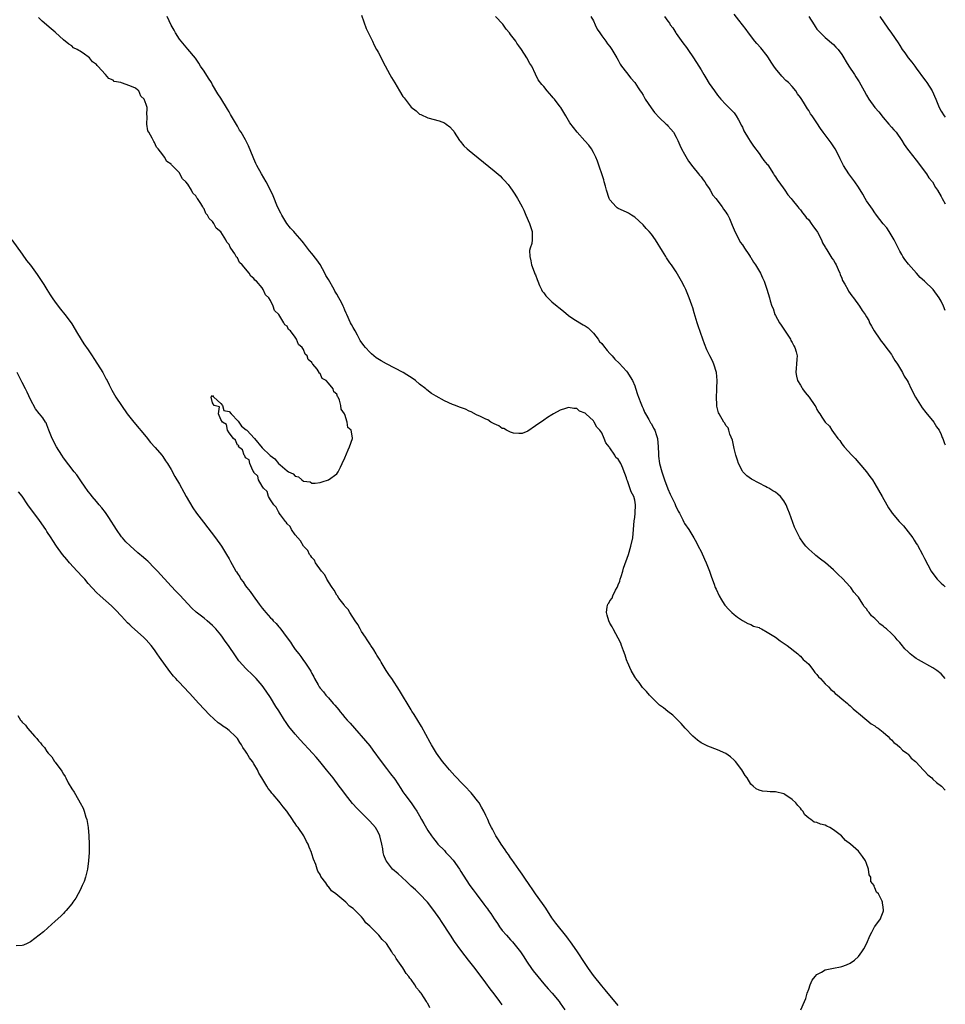
# Model space of a CAD drawing. Units: inches. Extents: x 2604000 to 2607000, y 1518000 to 1521000.
# Drawn here: x 2606776 to 2607000, y 1519088 to 1519326 of the extents above; entities that cross this region are included whole.
import ezdxf

# ---------------------------------------------------------------- set-up
doc = ezdxf.new("R2010")
doc.units = ezdxf.units.IN
doc.header["$MEASUREMENT"] = 0
doc.layers.add('LD26041518_10ft', color=82, linetype='Continuous')

msp = doc.modelspace()

# ---------------------------------------------------------------- linework, layer by layer
at = {"layer": 'LD26041518_10ft'}
for points, elevation in [([(2606921, 1519088.01), (2606917.84, 1519091.84), (2606917, 1519092.82), (2606915, 1519095.28), (2606913.78, 1519097), (2606913, 1519098.16), (2606911, 1519101.25), (2606909.45, 1519103.45), (2606909, 1519104.06), (2606908.59, 1519104.59), (2606905.92, 1519107.92), (2606905, 1519109.25), (2606903.52, 1519111.52), (2606902.7, 1519112.7), (2606900.99, 1519115), (2606900.19, 1519116.19), (2606899.61, 1519117), (2606898.3, 1519119), (2606897.8, 1519119.8), (2606897, 1519120.9), (2606895.31, 1519123.31), (2606895, 1519123.73), (2606894.49, 1519124.49), (2606894.11, 1519125), (2606893.67, 1519125.67), (2606892.7, 1519127), (2606892.08, 1519128.08), (2606891.42, 1519129), (2606890.6, 1519130.6), (2606890.37, 1519131), (2606889.93, 1519131.93), (2606889.48, 1519133), (2606889, 1519133.97), (2606888.54, 1519135), (2606887.94, 1519135.94), (2606887.37, 1519137), (2606887, 1519137.49), (2606885.82, 1519139), (2606885.44, 1519139.44), (2606883.91, 1519141), (2606883, 1519141.98), (2606881.99, 1519143), (2606881.55, 1519143.55), (2606880.23, 1519145), (2606879, 1519146.43), (2606878.53, 1519147), (2606877.08, 1519149), (2606875.9, 1519151), (2606875.6, 1519151.6), (2606874.5, 1519153.5), (2606873.44, 1519155.44), (2606871.69, 1519158.31), (2606871.18, 1519159.18), (2606871, 1519159.46), (2606868.17, 1519164.17), (2606866.28, 1519167), (2606865.79, 1519167.79), (2606864.92, 1519169), (2606863.7, 1519171), (2606863.48, 1519171.48), (2606863, 1519172.19), (2606862.71, 1519172.71), (2606862.52, 1519173), (2606861.99, 1519173.99), (2606861.25, 1519175), (2606861.17, 1519175.17), (2606861, 1519175.38), (2606860.38, 1519176.38), (2606859.92, 1519177), (2606859, 1519178.43), (2606858.65, 1519179), (2606858.08, 1519180.08), (2606857.46, 1519181), (2606856.14, 1519183), (2606855.73, 1519183.73), (2606855, 1519184.51), (2606854.8, 1519184.8), (2606853.53, 1519186.47), (2606853.15, 1519187), (2606853.1, 1519187.1), (2606853, 1519187.21), (2606852.37, 1519188.37), (2606851.89, 1519189), (2606851, 1519190.37), (2606850.78, 1519190.78), (2606850.62, 1519191), (2606850.1, 1519192.1), (2606849.31, 1519193), (2606847.91, 1519195), (2606847.64, 1519195.64), (2606847, 1519196.24), (2606846.71, 1519196.71), (2606846.46, 1519197), (2606845.99, 1519197.99), (2606845, 1519198.98), (2606844.29, 1519200.29), (2606843.57, 1519201), (2606843, 1519201.73), (2606842.07, 1519203), (2606841.75, 1519203.75), (2606841, 1519204.44), (2606840.79, 1519204.79), (2606840.6, 1519205), (2606839.4, 1519206.6), (2606839.14, 1519207), (2606839.11, 1519207.11), (2606839, 1519207.18), (2606838.4, 1519208.4), (2606837.85, 1519209), (2606837, 1519210.24), (2606836.55, 1519211), (2606836.18, 1519212.18), (2606835.31, 1519213), (2606835, 1519213.48), (2606834.14, 1519215), (2606833.94, 1519215.94), (2606833, 1519216.82), (2606832.95, 1519216.95), (2606832.74, 1519217.26), (2606831.98, 1519219), (2606831.87, 1519219.87), (2606831, 1519220.32), (2606830.8, 1519220.8), (2606830.63, 1519221), (2606830.28, 1519222.28), (2606829.29, 1519223), (2606829.34, 1519223.34), (2606829, 1519223.37), (2606828.59, 1519224.59), (2606828.04, 1519225), (2606827, 1519226.36), (2606826.59, 1519227), (2606826.4, 1519228.4), (2606825.41, 1519229), (2606825, 1519229.64), (2606824.44, 1519231), (2606824.7, 1519232.7), (2606823.39, 1519233), (2606823, 1519233.62), (2606822.69, 1519235), (2606823, 1519235.39), (2606823.13, 1519235.13), (2606823.3, 1519235), (2606825, 1519233.49), (2606825.43, 1519233), (2606825.76, 1519231.76), (2606827, 1519231.54), (2606827.48, 1519231), (2606829.2, 1519229.2), (2606829.35, 1519229), (2606829.99, 1519227.99), (2606831.14, 1519227.14), (2606831.26, 1519227), (2606833.14, 1519225), (2606835, 1519222.79), (2606836.81, 1519221), (2606836.89, 1519220.89), (2606838.08, 1519220.08), (2606838.97, 1519219), (2606839.36, 1519218.64), (2606841, 1519217.21), (2606841.32, 1519217), (2606842.48, 1519216.48), (2606843, 1519215.88), (2606843.74, 1519215.74), (2606844.58, 1519215), (2606845, 1519214.75), (2606846.55, 1519214.55), (2606847, 1519214.24), (2606847.8, 1519214.2), (2606849, 1519214.43), (2606849.47, 1519214.53), (2606851, 1519215.01), (2606853, 1519216.52), (2606853.34, 1519217), (2606853.94, 1519218.06), (2606854.35, 1519219), (2606855, 1519220.36), (2606855.74, 1519222.26), (2606856.08, 1519223), (2606856.8, 1519225), (2606856.82, 1519225.18), (2606856.48, 1519227), (2606855.69, 1519227.69), (2606855.55, 1519229), (2606855, 1519230.8), (2606854.91, 1519230.91), (2606854.91, 1519231), (2606854.08, 1519232.08), (2606854, 1519233), (2606853.68, 1519234.32), (2606853.33, 1519235), (2606853.17, 1519235.17), (2606853, 1519235.7), (2606852.31, 1519236.31), (2606852.13, 1519237), (2606851, 1519238.37), (2606850.45, 1519239), (2606849.52, 1519239.52), (2606849, 1519240.69), (2606848.8, 1519240.8), (2606848.74, 1519241), (2606848.24, 1519241.76), (2606847.23, 1519243), (2606847.11, 1519243.11), (2606847, 1519243.39), (2606846.11, 1519244.11), (2606845.85, 1519245), (2606845.41, 1519245.41), (2606845, 1519246.56), (2606844.68, 1519247), (2606843.74, 1519247.74), (2606843.32, 1519249), (2606843, 1519249.5), (2606841.83, 1519251), (2606841.37, 1519251.37), (2606841, 1519252.17), (2606840.5, 1519252.5), (2606840.26, 1519253), (2606839, 1519255), (2606837.98, 1519255.98), (2606837.66, 1519257), (2606837, 1519258.38), (2606836.57, 1519259), (2606835.76, 1519259.76), (2606835.27, 1519261), (2606835, 1519261.41), (2606833.61, 1519263), (2606833.25, 1519263.25), (2606833, 1519263.7), (2606832.24, 1519264.24), (2606831.87, 1519265), (2606830.19, 1519267), (2606829.52, 1519267.52), (2606829, 1519268.65), (2606828.81, 1519268.81), (2606828.72, 1519269), (2606828.39, 1519269.61), (2606827.44, 1519271), (2606827.23, 1519271.23), (2606827, 1519271.86), (2606826.45, 1519272.45), (2606826.24, 1519273), (2606825, 1519274.98), (2606823.87, 1519275.87), (2606823.32, 1519277), (2606823, 1519277.45), (2606822.16, 1519278.16), (2606821.8, 1519279), (2606821.4, 1519279.4), (2606821, 1519280.47), (2606820.75, 1519280.75), (2606820.64, 1519281), (2606820.17, 1519281.83), (2606819.38, 1519283), (2606819.19, 1519283.19), (2606819, 1519283.62), (2606818.28, 1519284.28), (2606817.94, 1519285), (2606817, 1519286.44), (2606816.57, 1519287), (2606815.75, 1519287.75), (2606815.13, 1519289), (2606815, 1519289.17), (2606813.26, 1519291), (2606813.1, 1519291.1), (2606813, 1519291.28), (2606811.96, 1519291.96), (2606811.38, 1519293), (2606811, 1519293.52), (2606809.89, 1519295), (2606809.44, 1519295.44), (2606809, 1519296.56), (2606808.79, 1519296.79), (2606808.44, 1519297.56), (2606807.58, 1519299), (2606807.39, 1519299.39), (2606807.15, 1519301), (2606807.25, 1519302.75), (2606807.19, 1519303), (2606807.13, 1519303.13), (2606807.18, 1519305), (2606807, 1519305.75), (2606806.51, 1519307), (2606805.69, 1519307.69), (2606805.19, 1519309), (2606805.09, 1519309.09), (2606805, 1519309.2), (2606804.37, 1519309.63), (2606803, 1519310.25), (2606801.04, 1519310.96), (2606801, 1519310.95), (2606800.82, 1519311), (2606799.24, 1519311.24), (2606799, 1519311.58), (2606797.97, 1519311.97), (2606797.18, 1519313), (2606795.29, 1519315), (2606795.12, 1519315.12), (2606795, 1519315.34), (2606794.01, 1519316.01), (2606793.26, 1519317), (2606793, 1519317.23), (2606792.11, 1519317.89), (2606791, 1519318.61), (2606790.73, 1519318.73), (2606790.31, 1519319), (2606789.43, 1519319.43), (2606789, 1519319.85), (2606788.28, 1519320.28), (2606787, 1519321.32), (2606785.07, 1519323.07), (2606785, 1519323.15), (2606783.99, 1519323.99), (2606781.87, 1519325.87), (2606781, 1519326.7)], 7770), ([(2606965.09, 1519087), (2606965.99, 1519089), (2606966.28, 1519089.72), (2606966.67, 1519091), (2606967, 1519091.99), (2606967.36, 1519093), (2606967.87, 1519094.13), (2606968.53, 1519095), (2606969, 1519095.55), (2606970.11, 1519096.11), (2606971, 1519096.64), (2606973, 1519097.04), (2606974.66, 1519097.34), (2606975, 1519097.44), (2606976.13, 1519097.87), (2606977, 1519098.28), (2606978.03, 1519099), (2606979, 1519099.9), (2606979.84, 1519101), (2606980.29, 1519101.71), (2606981, 1519102.95), (2606981.89, 1519105), (2606982.24, 1519105.76), (2606982.92, 1519107), (2606983, 1519107.13), (2606984.33, 1519109), (2606984.54, 1519109.46), (2606985, 1519110.66), (2606985.09, 1519110.91), (2606985.1, 1519111), (2606985.08, 1519111.08), (2606985, 1519111.77), (2606984.82, 1519112.82), (2606984.82, 1519113), (2606984.72, 1519113.28), (2606983.87, 1519115), (2606983.4, 1519115.4), (2606983, 1519116.5), (2606982.8, 1519116.8), (2606982.79, 1519117), (2606982.02, 1519118.02), (2606981.99, 1519119), (2606981.62, 1519119.62), (2606981.44, 1519121), (2606981, 1519122.35), (2606980.73, 1519123), (2606980, 1519124), (2606979.31, 1519125), (2606979, 1519125.31), (2606977.13, 1519127), (2606975.89, 1519127.89), (2606974.94, 1519129), (2606973, 1519130.49), (2606972.14, 1519131), (2606971.36, 1519131.36), (2606971, 1519131.6), (2606969.82, 1519131.82), (2606969, 1519132.24), (2606968.36, 1519132.36), (2606967.49, 1519133), (2606967, 1519133.3), (2606966.11, 1519134.11), (2606965.6, 1519135), (2606965.3, 1519135.3), (2606965, 1519135.67), (2606964.37, 1519136.37), (2606963.91, 1519137), (2606963, 1519137.84), (2606961.27, 1519139), (2606961, 1519139.15), (2606959, 1519139.67), (2606957.68, 1519139.68), (2606957, 1519139.76), (2606955.82, 1519139.82), (2606955, 1519140.02), (2606954.35, 1519140.35), (2606953.56, 1519141), (2606953, 1519141.49), (2606952.11, 1519143), (2606951.64, 1519143.64), (2606950.89, 1519145), (2606949.33, 1519147), (2606949, 1519147.34), (2606948.1, 1519148.1), (2606947, 1519148.95), (2606945, 1519149.83), (2606942.66, 1519150.66), (2606941.32, 1519151.32), (2606941, 1519151.51), (2606940.13, 1519152.13), (2606939, 1519153.13), (2606937.2, 1519155), (2606936.18, 1519156.18), (2606934.15, 1519158.15), (2606933, 1519159.03), (2606931.91, 1519159.91), (2606931, 1519160.59), (2606930.78, 1519160.78), (2606929, 1519162.49), (2606928.55, 1519163), (2606927.86, 1519163.86), (2606927, 1519164.74), (2606926.88, 1519164.88), (2606926.05, 1519166.05), (2606925.28, 1519167), (2606925.18, 1519167.18), (2606925, 1519167.43), (2606924.12, 1519169), (2606923.22, 1519171), (2606923.17, 1519171.17), (2606923, 1519171.58), (2606922.66, 1519172.66), (2606922.24, 1519173.76), (2606921.82, 1519175), (2606921.6, 1519175.6), (2606919.78, 1519179), (2606919.53, 1519179.53), (2606919, 1519180.43), (2606918.72, 1519181), (2606918.32, 1519182.32), (2606918.16, 1519183), (2606918.35, 1519184.35), (2606918.51, 1519185), (2606918.73, 1519185.27), (2606919, 1519185.78), (2606919.54, 1519186.46), (2606919.69, 1519187), (2606920.36, 1519188.36), (2606920.75, 1519189), (2606920.83, 1519189.17), (2606921, 1519189.63), (2606921.42, 1519190.58), (2606921.5, 1519191), (2606921.69, 1519191.69), (2606922.08, 1519193), (2606922.27, 1519193.73), (2606923.44, 1519197), (2606924.08, 1519199), (2606924.52, 1519201), (2606924.72, 1519203), (2606924.88, 1519205.12), (2606925, 1519205.92), (2606925.11, 1519207), (2606925.19, 1519209), (2606925, 1519210.09), (2606924.75, 1519211), (2606924.13, 1519212.13), (2606923.24, 1519214.76), (2606923.1, 1519215.1), (2606923, 1519215.54), (2606922.57, 1519216.57), (2606922.46, 1519217), (2606922.11, 1519217.89), (2606921.6, 1519219), (2606921.35, 1519219.35), (2606921, 1519220), (2606920.43, 1519220.43), (2606920.15, 1519221), (2606919, 1519222.8), (2606918.88, 1519222.88), (2606918.83, 1519223), (2606918, 1519224), (2606917.6, 1519225), (2606917, 1519226.39), (2606916.53, 1519227), (2606915.79, 1519227.79), (2606915.2, 1519229), (2606915, 1519229.31), (2606913.15, 1519231), (2606913.06, 1519231.06), (2606913, 1519231.17), (2606911.61, 1519231.61), (2606911, 1519232.29), (2606910.27, 1519232.27), (2606909, 1519232.52), (2606908.27, 1519232.27), (2606907, 1519231.86), (2606905.39, 1519231), (2606905, 1519230.77), (2606903.93, 1519230.07), (2606903, 1519229.48), (2606901, 1519228.1), (2606899.18, 1519226.82), (2606897.77, 1519226.23), (2606897, 1519226.22), (2606895.69, 1519226.31), (2606895, 1519226.56), (2606894.05, 1519227), (2606893.4, 1519227.4), (2606893, 1519227.45), (2606892.12, 1519228.12), (2606891, 1519228.54), (2606890.73, 1519228.73), (2606890.24, 1519229), (2606889.51, 1519229.51), (2606889, 1519229.67), (2606887.7, 1519230.3), (2606886.77, 1519230.77), (2606885.49, 1519231.49), (2606885, 1519231.66), (2606884.07, 1519232.07), (2606882.62, 1519232.62), (2606881.67, 1519233), (2606881, 1519233.24), (2606879, 1519234.13), (2606877, 1519235.26), (2606875.91, 1519235.91), (2606874.75, 1519236.75), (2606874.49, 1519237), (2606873, 1519238.17), (2606872.02, 1519239), (2606871.43, 1519239.43), (2606869.05, 1519241), (2606867, 1519242.03), (2606865, 1519243.09), (2606863.76, 1519243.76), (2606862.54, 1519244.54), (2606861.44, 1519245.44), (2606861, 1519245.85), (2606859.93, 1519247), (2606859.52, 1519247.52), (2606858.69, 1519248.69), (2606858, 1519250), (2606857.44, 1519251), (2606857, 1519251.83), (2606856.58, 1519252.58), (2606856.36, 1519253), (2606855.44, 1519255), (2606855.32, 1519255.32), (2606855, 1519256.05), (2606854.69, 1519256.69), (2606854.56, 1519257), (2606854.14, 1519257.86), (2606853.54, 1519259), (2606853, 1519259.91), (2606852.58, 1519260.58), (2606852.38, 1519261), (2606851, 1519263.43), (2606850.4, 1519264.4), (2606850.1, 1519265), (2606849.02, 1519267.02), (2606848.17, 1519268.17), (2606847, 1519269.7), (2606846.39, 1519270.39), (2606845.92, 1519271), (2606845, 1519272.29), (2606844.69, 1519272.69), (2606843, 1519274.65), (2606842.66, 1519275), (2606841.87, 1519275.87), (2606840.99, 1519276.99), (2606839.71, 1519279), (2606839.47, 1519279.47), (2606838.72, 1519281), (2606837.63, 1519283.63), (2606837.01, 1519285.01), (2606835.97, 1519287), (2606834.82, 1519289), (2606833.71, 1519291), (2606833.46, 1519291.46), (2606833, 1519292.57), (2606832.8, 1519293), (2606831.71, 1519295.71), (2606831, 1519297.18), (2606829.89, 1519299), (2606829.54, 1519299.54), (2606829, 1519300.5), (2606827.31, 1519303.31), (2606827, 1519303.92), (2606826.6, 1519304.6), (2606825, 1519307.22), (2606824.31, 1519308.31), (2606823, 1519310.5), (2606822.72, 1519311), (2606822.04, 1519312.04), (2606821, 1519313.78), (2606820.13, 1519315), (2606819.69, 1519315.69), (2606818.88, 1519316.88), (2606817, 1519319.06), (2606815.4, 1519321), (2606815, 1519321.5), (2606814.07, 1519323), (2606813.7, 1519323.7), (2606813, 1519324.88), (2606812.02, 1519327)], 7760), ([(2606859, 1519327.31), (2606860.11, 1519324.11), (2606861.63, 1519321), (2606862.06, 1519320.06), (2606862.64, 1519319), (2606862.74, 1519318.74), (2606863, 1519318.32), (2606863.7, 1519317), (2606864.12, 1519316.12), (2606865.86, 1519313), (2606866.24, 1519312.24), (2606867, 1519310.91), (2606868.2, 1519309), (2606869, 1519307.66), (2606869.31, 1519307.31), (2606871, 1519305.04), (2606872.17, 1519304.17), (2606873, 1519303.4), (2606873.29, 1519303.29), (2606875, 1519302.53), (2606877.75, 1519301.75), (2606879, 1519301.27), (2606879.42, 1519301), (2606880.35, 1519300.35), (2606881, 1519299.61), (2606881.26, 1519299.26), (2606881.4, 1519299), (2606882.68, 1519297), (2606882.82, 1519296.82), (2606883.73, 1519295.73), (2606884.5, 1519295), (2606885, 1519294.57), (2606885.85, 1519293.85), (2606891, 1519289.71), (2606892.45, 1519288.45), (2606893, 1519287.92), (2606893.45, 1519287.45), (2606894.38, 1519286.38), (2606895, 1519285.58), (2606895.41, 1519285), (2606896.05, 1519284.05), (2606896.68, 1519283), (2606897, 1519282.43), (2606897.76, 1519281), (2606898.16, 1519280.16), (2606898.69, 1519279), (2606899.55, 1519277), (2606900.21, 1519275), (2606900.19, 1519273.81), (2606900.25, 1519273), (2606900.12, 1519272.12), (2606899.75, 1519271), (2606899.58, 1519270.42), (2606899.61, 1519269), (2606899.91, 1519267.91), (2606900.03, 1519267), (2606900.69, 1519265.31), (2606900.84, 1519264.84), (2606901, 1519264.53), (2606901.41, 1519263.41), (2606901.58, 1519263), (2606901.95, 1519261.95), (2606902.46, 1519261), (2606902.62, 1519260.62), (2606903, 1519260.2), (2606903.52, 1519259.52), (2606904.01, 1519259), (2606905, 1519258.07), (2606906.26, 1519257), (2606906.63, 1519256.63), (2606907.76, 1519255.76), (2606909, 1519254.75), (2606910.03, 1519254.03), (2606911.75, 1519253), (2606912.51, 1519252.51), (2606913, 1519252.21), (2606913.72, 1519251.72), (2606914.45, 1519251), (2606915, 1519250.43), (2606916.15, 1519249), (2606916.49, 1519248.49), (2606917, 1519247.94), (2606917.44, 1519247.44), (2606918.29, 1519246.29), (2606919, 1519245.57), (2606919.53, 1519245), (2606920.18, 1519244.18), (2606921.21, 1519243.21), (2606923, 1519241.29), (2606923.23, 1519241), (2606923.92, 1519239.92), (2606924.43, 1519239), (2606925, 1519237.72), (2606925.2, 1519237.2), (2606925.67, 1519235.67), (2606925.91, 1519235), (2606926.48, 1519233.52), (2606926.75, 1519232.75), (2606927, 1519232.28), (2606927.38, 1519231.38), (2606927.56, 1519231), (2606928.39, 1519229.61), (2606928.71, 1519229), (2606928.8, 1519228.8), (2606929, 1519228.53), (2606929.51, 1519227.51), (2606929.81, 1519227), (2606930.27, 1519225.73), (2606930.5, 1519225), (2606930.67, 1519223), (2606930.69, 1519221.31), (2606930.7, 1519221), (2606930.75, 1519220.75), (2606930.96, 1519219), (2606931.5, 1519217), (2606932.2, 1519215), (2606933, 1519212.85), (2606933.55, 1519211.55), (2606934.67, 1519209.33), (2606934.86, 1519208.86), (2606935.5, 1519207.5), (2606935.8, 1519207), (2606936.59, 1519205.41), (2606936.83, 1519204.83), (2606937, 1519204.51), (2606938.07, 1519203), (2606939, 1519201.45), (2606939.24, 1519201), (2606939.9, 1519199.9), (2606940.29, 1519199), (2606941, 1519197.69), (2606941.85, 1519195.85), (2606942.27, 1519195), (2606943.06, 1519193), (2606943.52, 1519191.52), (2606944.17, 1519189.83), (2606944.45, 1519189), (2606944.62, 1519188.62), (2606945.35, 1519187), (2606945.92, 1519186.08), (2606946.56, 1519185), (2606946.75, 1519184.75), (2606947.71, 1519183.71), (2606948.44, 1519183), (2606949, 1519182.5), (2606949.82, 1519181.82), (2606951, 1519181.08), (2606952.32, 1519180.32), (2606953, 1519180.11), (2606953.71, 1519179.71), (2606955, 1519179.32), (2606955.2, 1519179.2), (2606955.64, 1519179), (2606957, 1519178.22), (2606958.98, 1519177), (2606960.12, 1519176.12), (2606961.32, 1519175.32), (2606961.83, 1519175), (2606964.34, 1519173), (2606964.68, 1519172.68), (2606965, 1519172.45), (2606965.65, 1519171.65), (2606966.46, 1519171), (2606967, 1519170.46), (2606968.14, 1519169), (2606968.48, 1519168.48), (2606969, 1519168.01), (2606969.4, 1519167.4), (2606969.83, 1519167), (2606971, 1519165.77), (2606971.78, 1519165), (2606972.34, 1519164.34), (2606973, 1519163.86), (2606973.42, 1519163.42), (2606973.97, 1519163), (2606975, 1519162.1), (2606976.34, 1519161), (2606976.67, 1519160.67), (2606977, 1519160.43), (2606977.72, 1519159.72), (2606978.65, 1519159), (2606979, 1519158.68), (2606981.05, 1519157), (2606982.1, 1519156.1), (2606983, 1519155.59), (2606983.31, 1519155.31), (2606983.82, 1519155), (2606985, 1519154.04), (2606986.19, 1519153), (2606986.57, 1519152.56), (2606987, 1519152.24), (2606987.58, 1519151.58), (2606988.38, 1519151), (2606989, 1519150.46), (2606989.69, 1519149.69), (2606990.7, 1519149), (2606990.85, 1519148.85), (2606991, 1519148.74), (2606991.79, 1519147.79), (2606992.8, 1519147), (2606993, 1519146.8), (2606994.65, 1519145), (2606994.8, 1519144.8), (2606995, 1519144.65), (2606995.76, 1519143.76), (2606996.72, 1519143), (2606997, 1519142.75), (2606997.89, 1519141.89), (2606999.05, 1519141), (2607000, 1519140.07)], 7750), ([(2607000, 1519167.01), (2606999, 1519168.13), (2606997.98, 1519169), (2606997, 1519169.63), (2606993.54, 1519171.54), (2606993, 1519171.86), (2606992.34, 1519172.34), (2606991.54, 1519173), (2606991, 1519173.5), (2606990.24, 1519174.24), (2606989.3, 1519175.3), (2606989, 1519175.7), (2606988.37, 1519176.37), (2606987.87, 1519177), (2606987, 1519177.87), (2606985.83, 1519179), (2606985.34, 1519179.34), (2606985, 1519179.67), (2606984.22, 1519180.22), (2606983.55, 1519181), (2606983, 1519181.54), (2606982.19, 1519182.19), (2606981.62, 1519183), (2606981.32, 1519183.32), (2606981, 1519183.86), (2606980.44, 1519184.44), (2606980.09, 1519185), (2606979, 1519186.65), (2606978.74, 1519187), (2606977.93, 1519187.93), (2606977.17, 1519189), (2606977, 1519189.21), (2606975.18, 1519191.18), (2606974.15, 1519192.15), (2606973, 1519193.29), (2606971.09, 1519195), (2606969.88, 1519195.88), (2606968.75, 1519196.75), (2606968.47, 1519197), (2606967, 1519198.25), (2606966.65, 1519198.65), (2606966.33, 1519199), (2606965.76, 1519199.76), (2606964.86, 1519201), (2606963.56, 1519203.56), (2606962.38, 1519207), (2606961.94, 1519207.94), (2606961.56, 1519209), (2606961, 1519209.93), (2606960.16, 1519211), (2606959.57, 1519211.57), (2606959, 1519212.03), (2606958.38, 1519212.38), (2606957.38, 1519213), (2606957, 1519213.21), (2606956.55, 1519213.44), (2606955, 1519214.19), (2606953.18, 1519215.18), (2606952.03, 1519216.03), (2606951.1, 1519217), (2606951, 1519217.14), (2606950.06, 1519219), (2606949.77, 1519219.77), (2606949.41, 1519221), (2606949.34, 1519221.34), (2606949, 1519222.57), (2606948.9, 1519223), (2606948.61, 1519224.61), (2606947.97, 1519226.03), (2606947.75, 1519227), (2606947.58, 1519227.58), (2606947, 1519228.2), (2606946.74, 1519228.74), (2606946.52, 1519229), (2606945.36, 1519231), (2606945.24, 1519231.24), (2606945, 1519232.15), (2606944.83, 1519232.83), (2606944.81, 1519233), (2606944.82, 1519233.18), (2606944.7, 1519235), (2606944.78, 1519236.78), (2606944.82, 1519237.18), (2606944.91, 1519239), (2606944.75, 1519241), (2606944.1, 1519243), (2606943.76, 1519243.76), (2606943.1, 1519245), (2606942.43, 1519246.43), (2606941.86, 1519247.86), (2606941.47, 1519249), (2606940.27, 1519252.27), (2606940.04, 1519253), (2606939.37, 1519255.37), (2606939, 1519256.6), (2606938.79, 1519257.21), (2606938.13, 1519259), (2606937.31, 1519261), (2606937, 1519261.65), (2606936.29, 1519263), (2606935, 1519265.28), (2606933.83, 1519267), (2606933.48, 1519267.48), (2606933, 1519268.22), (2606932.67, 1519268.67), (2606932.49, 1519269), (2606931.7, 1519270.29), (2606930, 1519273), (2606929, 1519274.36), (2606928.47, 1519275), (2606927.77, 1519275.77), (2606927, 1519276.66), (2606925, 1519278.52), (2606924.18, 1519279), (2606923.46, 1519279.46), (2606923, 1519279.71), (2606921, 1519280.61), (2606920.76, 1519280.76), (2606920.48, 1519281), (2606919, 1519282.68), (2606918.84, 1519283), (2606918.16, 1519285), (2606917.95, 1519285.95), (2606917.61, 1519287), (2606917.52, 1519287.52), (2606916.03, 1519292.03), (2606915.59, 1519293), (2606915, 1519294.14), (2606914.53, 1519295), (2606913.86, 1519295.86), (2606912.96, 1519296.96), (2606911.04, 1519299.04), (2606910.16, 1519300.16), (2606909.32, 1519301.32), (2606908.35, 1519303), (2606907.82, 1519303.82), (2606907.12, 1519305), (2606907, 1519305.16), (2606905.58, 1519307), (2606905.31, 1519307.31), (2606905, 1519307.75), (2606903.87, 1519309), (2606903, 1519310.06), (2606902.55, 1519310.55), (2606901.68, 1519311.68), (2606901, 1519313.03), (2606900.1, 1519315), (2606899.66, 1519315.66), (2606898.93, 1519317), (2606897.65, 1519319), (2606897, 1519319.9), (2606896.51, 1519320.51), (2606896.23, 1519321), (2606895, 1519322.63), (2606894.7, 1519323), (2606893.92, 1519323.92), (2606893.09, 1519325.09), (2606891.38, 1519327)], 7740), ([(2606914.42, 1519327), (2606915, 1519325.92), (2606915.44, 1519325), (2606915.9, 1519323.9), (2606916.53, 1519323), (2606917, 1519322.29), (2606917.99, 1519321), (2606918.41, 1519320.41), (2606919, 1519319.69), (2606919.48, 1519319), (2606920.63, 1519317), (2606921, 1519316.41), (2606921.47, 1519315.47), (2606921.79, 1519315), (2606923, 1519313.48), (2606924.06, 1519312.06), (2606925.01, 1519311), (2606925.78, 1519309.78), (2606926.32, 1519309), (2606926.58, 1519308.58), (2606927, 1519307.94), (2606927.33, 1519307.33), (2606927.54, 1519307), (2606928.94, 1519304.94), (2606929.79, 1519303.79), (2606931, 1519302.49), (2606932.57, 1519301), (2606932.78, 1519300.78), (2606933, 1519300.57), (2606933.73, 1519299.73), (2606934.31, 1519299), (2606935, 1519297.85), (2606935.41, 1519297), (2606935.87, 1519295.87), (2606936.31, 1519295), (2606937, 1519293.69), (2606937.99, 1519291.99), (2606939, 1519290.67), (2606940.41, 1519289), (2606940.66, 1519288.66), (2606941, 1519288.26), (2606941.5, 1519287.5), (2606941.91, 1519287), (2606942.3, 1519286.3), (2606943, 1519285.39), (2606943.24, 1519285), (2606943.84, 1519283.84), (2606944.61, 1519283), (2606946.13, 1519281), (2606946.45, 1519280.45), (2606947, 1519279.74), (2606947.26, 1519279.26), (2606947.45, 1519279), (2606947.84, 1519278.16), (2606948.55, 1519276.55), (2606949, 1519275.44), (2606949.16, 1519275), (2606950.19, 1519273), (2606950.49, 1519272.49), (2606951, 1519271.77), (2606951.49, 1519271), (2606952.56, 1519269.44), (2606952.84, 1519269), (2606952.89, 1519268.89), (2606953, 1519268.75), (2606953.65, 1519267.65), (2606954.18, 1519267), (2606955.37, 1519265), (2606955.83, 1519263.83), (2606956.25, 1519263), (2606956.93, 1519261.07), (2606957.55, 1519259), (2606957.72, 1519258.28), (2606958.12, 1519257), (2606958.41, 1519256.41), (2606958.86, 1519255), (2606959, 1519254.77), (2606959.94, 1519253), (2606960.38, 1519252.38), (2606961.18, 1519251.18), (2606962.6, 1519249), (2606962.71, 1519248.71), (2606963, 1519248.25), (2606963.42, 1519247.42), (2606963.69, 1519247), (2606964.01, 1519245.99), (2606964.24, 1519245), (2606964.16, 1519244.16), (2606964.09, 1519243), (2606963.99, 1519242.01), (2606963.87, 1519241), (2606964.05, 1519240.05), (2606964.32, 1519239), (2606965, 1519237.9), (2606965.32, 1519237.32), (2606965.53, 1519237), (2606966.16, 1519236.16), (2606967.09, 1519235), (2606968.51, 1519233), (2606968.69, 1519232.69), (2606969, 1519232.05), (2606969.38, 1519231.38), (2606969.66, 1519231), (2606970.17, 1519230.17), (2606970.95, 1519229), (2606971.99, 1519227.99), (2606972.6, 1519227), (2606973, 1519226.49), (2606974.04, 1519225), (2606974.5, 1519224.5), (2606975, 1519223.76), (2606975.35, 1519223.35), (2606975.6, 1519223), (2606977.42, 1519221), (2606978.2, 1519220.2), (2606979.15, 1519219.15), (2606980.98, 1519217), (2606981.81, 1519215.81), (2606982.42, 1519215), (2606983, 1519214.09), (2606984.73, 1519211), (2606985.88, 1519209), (2606986.3, 1519208.3), (2606987, 1519207.26), (2606987.18, 1519207), (2606988.86, 1519205), (2606989.89, 1519203.89), (2606991, 1519202.51), (2606992.13, 1519201), (2606992.48, 1519200.48), (2606993, 1519199.65), (2606993.27, 1519199.27), (2606994.52, 1519197), (2606995, 1519196), (2606996.6, 1519193), (2606997, 1519192.4), (2606998.03, 1519191), (2606999, 1519190.09), (2606999.59, 1519189.59), (2607000, 1519189.22)], 7730), ([(2606932.17, 1519327), (2606933, 1519325.81), (2606933.38, 1519325.38), (2606933.58, 1519325), (2606934.2, 1519324.2), (2606934.91, 1519323), (2606935, 1519322.87), (2606936.63, 1519320.63), (2606937.52, 1519319.52), (2606937.83, 1519319), (2606939.2, 1519317), (2606940.45, 1519315), (2606941, 1519314.06), (2606941.66, 1519313), (2606942.18, 1519312.18), (2606943, 1519310.8), (2606944.24, 1519309), (2606945, 1519307.93), (2606945.81, 1519307), (2606947, 1519305.72), (2606947.74, 1519305), (2606948.33, 1519304.33), (2606949, 1519303.67), (2606949.49, 1519303), (2606950.01, 1519302.01), (2606950.62, 1519301), (2606950.73, 1519300.73), (2606951, 1519300.22), (2606951.36, 1519299.36), (2606952.46, 1519297.54), (2606952.85, 1519296.85), (2606953, 1519296.64), (2606953.65, 1519295.65), (2606955, 1519293.87), (2606955.61, 1519293), (2606956.2, 1519292.2), (2606957, 1519291.25), (2606957.1, 1519291.1), (2606958.51, 1519289), (2606958.68, 1519288.68), (2606959, 1519288.27), (2606959.46, 1519287.46), (2606959.78, 1519287), (2606961.22, 1519285), (2606961.93, 1519283.93), (2606962.75, 1519283), (2606963, 1519282.67), (2606964.39, 1519281), (2606964.64, 1519280.64), (2606965, 1519280.27), (2606965.53, 1519279.53), (2606966.03, 1519279), (2606966.42, 1519278.42), (2606967, 1519277.84), (2606967.63, 1519277), (2606968.13, 1519276.13), (2606969, 1519275.1), (2606969.14, 1519274.86), (2606970.06, 1519273), (2606970.32, 1519272.32), (2606971, 1519271.22), (2606971.07, 1519271.07), (2606971.38, 1519270.62), (2606972.6, 1519268.6), (2606973, 1519268.08), (2606973.38, 1519267.38), (2606973.64, 1519267), (2606974.15, 1519265.85), (2606974.49, 1519265), (2606974.63, 1519264.62), (2606975, 1519263.72), (2606975.17, 1519263.17), (2606975.71, 1519262.29), (2606976.43, 1519261), (2606976.65, 1519260.65), (2606977.46, 1519259.46), (2606977.83, 1519259), (2606979.27, 1519257), (2606979.95, 1519255.95), (2606980.62, 1519255), (2606981, 1519254.42), (2606981.5, 1519253.5), (2606981.73, 1519253), (2606982.19, 1519252.19), (2606982.81, 1519251), (2606984.17, 1519249), (2606984.53, 1519248.53), (2606985, 1519248), (2606985.43, 1519247.43), (2606987, 1519245.28), (2606987.18, 1519245), (2606987.84, 1519243.84), (2606988.45, 1519243), (2606989.69, 1519241), (2606990.1, 1519240.1), (2606990.79, 1519239), (2606991, 1519238.6), (2606991.72, 1519237), (2606992.79, 1519235), (2606994.41, 1519232.41), (2606995.29, 1519231.29), (2606997.19, 1519229), (2606997.87, 1519227.87), (2606998.5, 1519227), (2606999, 1519225.95), (2606999.27, 1519225.27), (2606999.44, 1519225), (2606999.79, 1519223.79), (2607000, 1519223.47)], 7720), ([(2607000, 1519255.94), (2606999.57, 1519257), (2606999, 1519258.21), (2606998.54, 1519259), (2606997.04, 1519261.04), (2606995, 1519263.02), (2606993.92, 1519263.92), (2606993.06, 1519265), (2606991.11, 1519267.11), (2606990.25, 1519268.25), (2606989.78, 1519269), (2606989.47, 1519269.47), (2606989, 1519270.31), (2606987.63, 1519273), (2606986.45, 1519275), (2606985.88, 1519275.88), (2606985, 1519276.92), (2606983.39, 1519279), (2606983.24, 1519279.24), (2606983, 1519279.54), (2606982.42, 1519280.42), (2606981.99, 1519281), (2606981, 1519282.47), (2606980.66, 1519283), (2606980.05, 1519284.05), (2606979, 1519285.71), (2606978.13, 1519287), (2606977.66, 1519287.66), (2606976.66, 1519289), (2606975.41, 1519291), (2606975.27, 1519291.27), (2606974.61, 1519292.61), (2606974.45, 1519293), (2606973.42, 1519295), (2606973.26, 1519295.26), (2606972.45, 1519296.45), (2606970.53, 1519299), (2606969.88, 1519299.88), (2606969, 1519301.28), (2606967.83, 1519303), (2606967.47, 1519303.47), (2606967, 1519304.28), (2606966.69, 1519304.69), (2606965.75, 1519306.25), (2606965.16, 1519307.16), (2606965, 1519307.44), (2606964.32, 1519308.32), (2606963.88, 1519309), (2606963, 1519310.08), (2606962.11, 1519311), (2606961.52, 1519311.52), (2606960.53, 1519312.53), (2606959, 1519314.38), (2606958.6, 1519315), (2606957.95, 1519315.95), (2606957.32, 1519317), (2606957, 1519317.45), (2606955.43, 1519319.43), (2606954.48, 1519320.48), (2606953.98, 1519321), (2606952.43, 1519323), (2606951.86, 1519323.86), (2606951, 1519324.94), (2606950.12, 1519326.12), (2606949, 1519327.53)], 7710), ([(2606967.02, 1519326.98), (2606968.3, 1519325), (2606968.55, 1519324.55), (2606969, 1519323.95), (2606969.43, 1519323.43), (2606969.86, 1519323), (2606971, 1519321.9), (2606973, 1519320.23), (2606973.57, 1519319.57), (2606974.1, 1519319), (2606975, 1519317.82), (2606975.52, 1519317), (2606976.04, 1519316.04), (2606976.71, 1519315), (2606978.03, 1519313), (2606978.4, 1519312.4), (2606979.19, 1519311.19), (2606980.38, 1519309), (2606981, 1519307.98), (2606981.56, 1519307), (2606983.01, 1519305), (2606983.93, 1519303.93), (2606985, 1519302.59), (2606986.38, 1519301), (2606987, 1519300.2), (2606987.57, 1519299.57), (2606988.11, 1519299), (2606989.51, 1519297), (2606990.08, 1519296.08), (2606990.9, 1519294.9), (2606992.37, 1519293), (2606992.65, 1519292.65), (2606993, 1519292.27), (2606995.47, 1519289), (2606996.02, 1519288.02), (2606996.87, 1519287), (2606997.65, 1519285.65), (2606998.12, 1519285), (2606999, 1519283.48), (2606999.25, 1519283), (2607000, 1519281.68)], 7700), ([(2606984.15, 1519327), (2606986.13, 1519324.13), (2606987, 1519322.97), (2606988.63, 1519320.63), (2606989, 1519319.99), (2606989.62, 1519319), (2606990.21, 1519318.21), (2606991.06, 1519317), (2606991.93, 1519315.93), (2606992.62, 1519315), (2606993, 1519314.52), (2606995, 1519311.75), (2606995.33, 1519311.33), (2606995.57, 1519311), (2606996.84, 1519309), (2606997.7, 1519307), (2606998.2, 1519305.8), (2606998.51, 1519305), (2606999, 1519304.12), (2606999.7, 1519303), (2607000, 1519302.62)], 7690), ([(2606774.49, 1519273), (2606777, 1519269.53), (2606778.04, 1519268.04), (2606779, 1519266.92), (2606780.64, 1519264.64), (2606781, 1519264.17), (2606782.22, 1519262.22), (2606783, 1519261.02), (2606783.76, 1519259.76), (2606784.26, 1519259), (2606785, 1519257.92), (2606786.26, 1519256.26), (2606787.35, 1519255), (2606788.82, 1519253), (2606789, 1519252.72), (2606790.36, 1519250.36), (2606791.93, 1519247.93), (2606793, 1519246.44), (2606793.94, 1519245), (2606794.33, 1519244.33), (2606795.23, 1519243), (2606796.47, 1519241), (2606796.65, 1519240.65), (2606797.35, 1519239.35), (2606797.55, 1519239), (2606798.01, 1519238.01), (2606798.69, 1519236.69), (2606799.65, 1519235), (2606800.99, 1519233), (2606802.42, 1519231), (2606803.97, 1519229), (2606807, 1519225.39), (2606808.06, 1519224.06), (2606809.12, 1519222.88), (2606810.73, 1519221), (2606811, 1519220.66), (2606811.65, 1519219.65), (2606812.13, 1519219), (2606813, 1519217.55), (2606813.87, 1519215.87), (2606815, 1519214.01), (2606816.05, 1519212.05), (2606816.65, 1519211), (2606818.28, 1519208.28), (2606819.17, 1519207), (2606820.8, 1519204.8), (2606823.75, 1519201), (2606825.17, 1519199), (2606826.41, 1519197), (2606827, 1519195.92), (2606827.34, 1519195.34), (2606828.14, 1519193.86), (2606828.63, 1519193), (2606828.78, 1519192.78), (2606829, 1519192.42), (2606829.56, 1519191.56), (2606829.88, 1519191), (2606830.37, 1519190.37), (2606831, 1519189.46), (2606831.33, 1519189), (2606832.09, 1519188.09), (2606832.8, 1519187), (2606834.25, 1519185), (2606835, 1519184.01), (2606835.48, 1519183.49), (2606835.87, 1519183), (2606837, 1519181.72), (2606837.38, 1519181.38), (2606837.69, 1519181), (2606838.35, 1519180.35), (2606839, 1519179.54), (2606839.27, 1519179.27), (2606841, 1519176.86), (2606841.81, 1519175.81), (2606842.34, 1519175), (2606843, 1519174.04), (2606843.82, 1519173), (2606844.36, 1519172.36), (2606845, 1519171.36), (2606845.29, 1519171), (2606845.75, 1519170.25), (2606846.77, 1519168.77), (2606847, 1519168.25), (2606847.46, 1519167.46), (2606847.65, 1519167), (2606848.5, 1519165.5), (2606848.8, 1519165), (2606849, 1519164.72), (2606849.79, 1519163.79), (2606850.37, 1519163), (2606851, 1519162.34), (2606852.16, 1519161), (2606852.57, 1519160.57), (2606853, 1519160.03), (2606853.48, 1519159.48), (2606853.84, 1519159), (2606854.37, 1519158.37), (2606855, 1519157.58), (2606855.51, 1519157), (2606856.22, 1519156.22), (2606857.26, 1519155), (2606859.98, 1519151.98), (2606861, 1519150.76), (2606861.76, 1519149.76), (2606863.72, 1519147), (2606865, 1519145.28), (2606865.98, 1519143.98), (2606867, 1519142.71), (2606868.46, 1519140.46), (2606869, 1519139.69), (2606869.46, 1519139), (2606870.96, 1519137), (2606871.81, 1519135.81), (2606872.35, 1519135), (2606873, 1519133.82), (2606873.5, 1519133), (2606874.02, 1519132.02), (2606875, 1519130.32), (2606875.87, 1519129), (2606876.36, 1519128.36), (2606877, 1519127.59), (2606877.45, 1519127), (2606879, 1519125.45), (2606879.38, 1519125), (2606880.17, 1519124.17), (2606881.12, 1519123.12), (2606882.66, 1519121), (2606883, 1519120.44), (2606885, 1519117.24), (2606885.17, 1519117), (2606885.97, 1519115.97), (2606886.68, 1519115), (2606888.55, 1519112.55), (2606889, 1519111.9), (2606889.39, 1519111.39), (2606889.66, 1519111), (2606890.22, 1519110.23), (2606891, 1519109.01), (2606891.82, 1519107.82), (2606892.35, 1519107), (2606893, 1519106.18), (2606893.98, 1519105), (2606894.48, 1519104.48), (2606895, 1519103.9), (2606895.44, 1519103.44), (2606897.36, 1519101), (2606898.02, 1519100.02), (2606899, 1519098.53), (2606900.05, 1519097), (2606900.44, 1519096.44), (2606901.54, 1519095), (2606903, 1519093.26), (2606904.06, 1519092.06), (2606905.02, 1519091.02), (2606906.71, 1519089), (2606907, 1519088.63), (2606908.12, 1519087)], 7780), ([(2606893, 1519088.19), (2606892.41, 1519089), (2606891, 1519090.87), (2606890.04, 1519092.04), (2606889, 1519093.5), (2606886.46, 1519097), (2606884.87, 1519099), (2606884.03, 1519100.03), (2606883, 1519101.39), (2606881.47, 1519103.47), (2606880.45, 1519105), (2606878.34, 1519108.34), (2606877.9, 1519109), (2606876.49, 1519111), (2606874.96, 1519112.96), (2606873.03, 1519115.03), (2606872.01, 1519116.01), (2606871, 1519116.89), (2606869.92, 1519117.92), (2606868.7, 1519119), (2606867.82, 1519119.82), (2606866.46, 1519121), (2606865, 1519122.88), (2606864.92, 1519123), (2606864.38, 1519124.38), (2606864.24, 1519125), (2606864.11, 1519125.89), (2606863.88, 1519127), (2606863.41, 1519129), (2606863, 1519129.89), (2606862.36, 1519131), (2606861, 1519132.59), (2606860.61, 1519133), (2606859, 1519134.56), (2606857.77, 1519135.77), (2606857, 1519136.68), (2606856.84, 1519136.84), (2606855.14, 1519139), (2606854.21, 1519140.21), (2606853.63, 1519141), (2606852.13, 1519143), (2606850.57, 1519145), (2606848.9, 1519147), (2606848.01, 1519148.01), (2606847.14, 1519149), (2606844.21, 1519152.21), (2606843, 1519153.55), (2606841.45, 1519155.45), (2606840.61, 1519156.61), (2606840.36, 1519157), (2606839, 1519159.2), (2606838.3, 1519160.3), (2606837, 1519162.43), (2606835.94, 1519163.94), (2606835, 1519165.32), (2606833.55, 1519167), (2606833, 1519167.61), (2606832.29, 1519168.29), (2606831.53, 1519169), (2606831, 1519169.53), (2606830.29, 1519170.29), (2606829.34, 1519171.34), (2606828.52, 1519172.52), (2606826.9, 1519175), (2606826.07, 1519176.07), (2606825.43, 1519177), (2606825, 1519177.57), (2606823.8, 1519179), (2606823.4, 1519179.4), (2606823, 1519179.86), (2606821.71, 1519181), (2606821, 1519181.58), (2606819.07, 1519183.07), (2606818.01, 1519184.01), (2606817, 1519185.06), (2606815.14, 1519187.14), (2606814.17, 1519188.17), (2606813, 1519189.38), (2606809.69, 1519193), (2606809, 1519193.71), (2606807.35, 1519195.35), (2606807, 1519195.67), (2606806.3, 1519196.3), (2606805, 1519197.4), (2606803.08, 1519199.08), (2606802.08, 1519200.08), (2606801.23, 1519201), (2606801, 1519201.29), (2606799.79, 1519203), (2606797.94, 1519205.94), (2606797.13, 1519207.13), (2606796.27, 1519208.27), (2606795.63, 1519209), (2606795, 1519209.79), (2606793.95, 1519211), (2606793.56, 1519211.56), (2606793, 1519212.24), (2606792.68, 1519212.68), (2606792.41, 1519213), (2606791, 1519215), (2606790.25, 1519216.25), (2606789.59, 1519217), (2606787, 1519220.35), (2606786.58, 1519221), (2606785.34, 1519223), (2606784.25, 1519225), (2606783.43, 1519227), (2606783, 1519228.29), (2606782.8, 1519228.8), (2606782.68, 1519229), (2606781.98, 1519229.98), (2606781.19, 1519231), (2606781.09, 1519231.09), (2606780.21, 1519232.21), (2606779, 1519234.44), (2606778.21, 1519236.21), (2606777.82, 1519237), (2606777, 1519238.53), (2606775.81, 1519241)], 7790), ([(2606875.5, 1519087.5), (2606875, 1519088.49), (2606874.78, 1519088.78), (2606874.69, 1519089), (2606874.15, 1519089.85), (2606873.36, 1519091), (2606873.2, 1519091.2), (2606873, 1519091.52), (2606872.29, 1519092.29), (2606871.89, 1519093), (2606871, 1519094.29), (2606870.64, 1519094.64), (2606870.44, 1519095), (2606869.77, 1519095.77), (2606869, 1519097.1), (2606867.35, 1519099.35), (2606867, 1519100.05), (2606866.55, 1519100.55), (2606866.34, 1519101), (2606865.01, 1519103), (2606863.95, 1519103.95), (2606863.17, 1519105), (2606861.09, 1519107.09), (2606861, 1519107.21), (2606860.03, 1519108.03), (2606859.39, 1519109), (2606859, 1519109.43), (2606857.47, 1519111), (2606857.21, 1519111.21), (2606857, 1519111.43), (2606856.06, 1519112.06), (2606855.17, 1519113), (2606852.78, 1519115), (2606851.76, 1519115.76), (2606851, 1519116.77), (2606850.86, 1519116.87), (2606850.36, 1519117.64), (2606849.2, 1519119.2), (2606849, 1519119.67), (2606848.46, 1519120.46), (2606848.29, 1519121), (2606847.94, 1519122.06), (2606847.38, 1519123.38), (2606847, 1519124.71), (2606846.91, 1519124.91), (2606846.88, 1519125), (2606846.31, 1519126.31), (2606846.07, 1519127), (2606845.68, 1519127.68), (2606845.09, 1519129), (2606843.68, 1519131), (2606843.35, 1519131.35), (2606843, 1519131.97), (2606842.53, 1519132.53), (2606842.32, 1519133), (2606840.98, 1519135), (2606840.03, 1519136.03), (2606839.34, 1519137), (2606839, 1519137.43), (2606837.68, 1519139), (2606837.34, 1519139.34), (2606837, 1519139.84), (2606836.44, 1519140.44), (2606836.15, 1519141), (2606834.95, 1519143), (2606834.18, 1519144.18), (2606833.85, 1519145), (2606833, 1519146.41), (2606832.62, 1519147), (2606831.91, 1519147.91), (2606831.3, 1519149), (2606831, 1519149.49), (2606830.36, 1519150.36), (2606830.02, 1519151), (2606829.6, 1519151.6), (2606829, 1519152.51), (2606828.77, 1519152.77), (2606828.58, 1519153), (2606827, 1519154.45), (2606826.27, 1519155), (2606825.5, 1519155.5), (2606825, 1519155.93), (2606824.36, 1519156.36), (2606822.29, 1519158.29), (2606819.73, 1519161), (2606817.46, 1519163.46), (2606816, 1519165), (2606815, 1519166.04), (2606814.54, 1519166.54), (2606814.15, 1519167), (2606813.6, 1519167.6), (2606812.69, 1519168.69), (2606810.17, 1519172.17), (2606809.67, 1519173), (2606809, 1519173.97), (2606808.22, 1519175), (2606807, 1519176.37), (2606806.37, 1519177), (2606803.5, 1519179.5), (2606803, 1519179.98), (2606802.46, 1519180.46), (2606801, 1519182.12), (2606799.6, 1519183.6), (2606799, 1519184.2), (2606798.57, 1519184.57), (2606795.88, 1519187), (2606795, 1519187.82), (2606793, 1519189.96), (2606792.13, 1519191), (2606791.6, 1519191.6), (2606790.3, 1519193), (2606788.47, 1519195), (2606787.8, 1519195.8), (2606786.78, 1519197), (2606785.32, 1519199), (2606784.41, 1519200.41), (2606784.06, 1519201), (2606783, 1519202.56), (2606782.73, 1519203), (2606781.2, 1519205.2), (2606778.43, 1519209), (2606777, 1519211.07), (2606776.1, 1519212.1)], 7800), ([(2606775.94, 1519158.06), (2606776.65, 1519157), (2606776.82, 1519156.82), (2606777, 1519156.52), (2606777.79, 1519155.79), (2606778.28, 1519155), (2606780.09, 1519153), (2606780.57, 1519152.57), (2606781, 1519151.95), (2606781.48, 1519151.48), (2606781.74, 1519151), (2606782.38, 1519150.38), (2606783, 1519149.42), (2606783.29, 1519149), (2606784.15, 1519148.15), (2606784.87, 1519147), (2606785, 1519146.84), (2606786.63, 1519144.63), (2606787, 1519143.91), (2606787.39, 1519143.39), (2606787.55, 1519143), (2606788.16, 1519141.84), (2606789, 1519140.38), (2606789.58, 1519139.58), (2606789.89, 1519139), (2606791.05, 1519137), (2606791.74, 1519135.74), (2606792.02, 1519135), (2606792.43, 1519133.57), (2606792.61, 1519133), (2606792.96, 1519131), (2606793.15, 1519129), (2606793.22, 1519127), (2606793.19, 1519125), (2606793.05, 1519123), (2606792.78, 1519121), (2606792.31, 1519119), (2606791.99, 1519118.01), (2606791.55, 1519117), (2606791, 1519115.9), (2606790.52, 1519115), (2606790.02, 1519113.98), (2606789.26, 1519113), (2606789, 1519112.62), (2606787.62, 1519111), (2606787.35, 1519110.65), (2606787, 1519110.3), (2606786.36, 1519109.64), (2606785, 1519108.37), (2606783.24, 1519106.76), (2606782.15, 1519105.85), (2606781.17, 1519105), (2606779, 1519103.39), (2606778.2, 1519103), (2606777.36, 1519102.64), (2606777, 1519102.52), (2606775.57, 1519102.43)], 7810)]:
    msp.add_lwpolyline(points, dxfattribs=dict(at, elevation=elevation))

doc.saveas('drawing.dxf')
